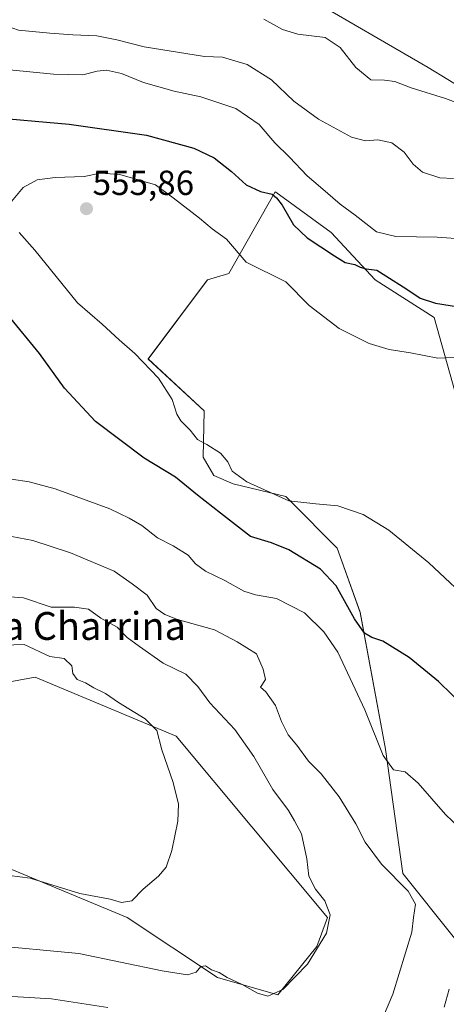
# Model space of a CAD drawing. Units: metres. Extents: x 549599 to 553047, y 4707790 to 4710129.
# Drawn here: x 552688 to 552811, y 4709462 to 4709745 of the extents above; entities that cross this region are included whole.
import ezdxf
from ezdxf.enums import TextEntityAlignment as Align

# ---------------------------------------------------------------- set-up
doc = ezdxf.new("R2010")
doc.units = ezdxf.units.M
doc.header["$MEASUREMENT"] = 0
for name, color, linetype, lineweight in [('Carátula', 7, 'Continuous', 5), ('Cultivos leñosos CxS', 92, 'Continuous', 0), ('Curva de nivel maestra', 36, 'Continuous', 30), ('Curva de nivel normal', 36, 'Continuous', 0), ('Matorral CxS', 135, 'Continuous', 0), ('Punto de cota en terreno', 7, 'Continuous', 0), ('Rótulo de punto de cota en terreno', 19, 'Continuous', 0), ('Texto cartográfico', 19, 'Continuous', 0)]:
    doc.layers.add(name, color=color, linetype=linetype, lineweight=lineweight)
doc.styles.add('Arial', font='txt', dxfattribs={"height": 0.2})

# ---------------------------------------------------------------- blocks, each defined once
blk = doc.blocks.new('*U150')
at = {"layer": 'Cultivos leñosos CxS', "color": 92, "linetype": 'Continuous', "lineweight": 0}
for points in [[(552833.98, 4709714.19, 535.67), (552805.77, 4709731.47, 533.56), (552770.41, 4709752.03, 532.18), (552718.5, 4709762.53, 531.64), (552675.49, 4709771.9, 530.79), (552654.52, 4709777.42, 529.91), (552650.93, 4709779.9, 529.07), (552652.25, 4709786.13, 527.12), (552668.13, 4709790.59, 527.03), (552686.41, 4709795.72, 526.36), (552709.5, 4709794.35, 526.42), (552749.54, 4709792.13, 527.17), (552773.95, 4709792.05, 527.82), (552788.29, 4709805.56, 527.68), (552802.2, 4709831.43, 528.1), (552814.22, 4709840.14, 529.18)], [(552813.34, 4709481.17, 544.82), (552798.51, 4709499.69, 541.61), (552793.51, 4709535.51, 545.48), (552786.21, 4709574.81, 550.51), (552779.64, 4709593.25, 552.88), (552766.19, 4709606.81, 554.53), (552764.89, 4709608.12, 554.82), (552749.76, 4709611.71, 553.52), (552744.2, 4709614.18, 553.19), (552741.11, 4709619.43, 554.27), (552741.42, 4709632.71, 555.91), (552725.36, 4709647.64, 555.63), (552742.35, 4709670.39, 556.48), (552748.52, 4709672.24, 556.26), (552761.8, 4709695.71, 549.47), (552761.96, 4709695.6, 549.47), (552777.86, 4709683.98, 549.42), (552790.52, 4709670.39, 550.51), (552807.51, 4709659.58, 552.08), (552814.3, 4709635.29, 558.46)]]:
    blk.add_polyline3d(points, dxfattribs=at)
blk = doc.blocks.new('*U154')
at = {"layer": 'Matorral CxS', "color": 135, "linetype": 'Continuous', "lineweight": 0}
for points in [[(552679.8261, 4709503.4529, 529.3594), (552719.3203, 4709487.1195, 532.72), (552745.2805, 4709469.8201, 535.458), (552762.5867, 4709464.8767, 536.7286), (552773.7747, 4709478.7373, 536.3119), (552776.8673, 4709487.0473, 536.3655), (552733.4091, 4709539.1721, 531.1508), (552692.9311, 4709556.1293, 527.6775), (552683.5315, 4709554.4705, 526.8703)], [(552770.4127, 4709752.0283, 532.1846), (552805.7747, 4709731.4705, 533.5567), (552833.9759, 4709714.1887, 535.6737)], [(552814.2981, 4709635.2891, 558.4578), (552807.5105, 4709659.5783, 552.0774), (552790.5245, 4709670.3877, 550.5105), (552777.8629, 4709683.9769, 549.4177), (552761.9571, 4709695.6003, 549.4689), (552761.8037, 4709695.7121, 549.4698), (552748.5235, 4709672.2413, 556.2562), (552742.3469, 4709670.3885, 556.4782), (552725.3613, 4709647.6361, 555.6314), (552741.4193, 4709632.7115, 555.9067), (552741.1099, 4709619.4315, 554.2714), (552744.1999, 4709614.1811, 553.1868), (552749.7583, 4709611.7101, 553.5152), (552764.8879, 4709608.1245, 554.819), (552766.1891, 4709606.8121, 554.5326), (552779.6395, 4709593.2467, 552.8792), (552786.2079, 4709574.8147, 550.5139), (552793.5141, 4709535.5075, 545.4831), (552798.5113, 4709499.6941, 541.6096), (552813.3379, 4709481.1679, 544.8217)]]:
    blk.add_polyline3d(points, dxfattribs=at)
blk = doc.blocks.new('*U180')
at = {"layer": 'Cultivos leñosos CxS', "color": 92, "linetype": 'Continuous', "lineweight": 0}
blk.add_polyline3d([(552709.5, 4709794.35, 526.42), (552686.41, 4709795.72, 526.36), (552668.13, 4709790.59, 527.03), (552652.25, 4709786.13, 527.12), (552650.93, 4709779.9, 529.07), (552654.52, 4709777.42, 529.91), (552675.49, 4709771.9, 530.79), (552718.5, 4709762.53, 531.64), (552770.41, 4709752.03, 532.18), (552805.77, 4709731.47, 533.56), (552833.98, 4709714.19, 535.67), (552896.13, 4709692.13, 538.5), (552917.57, 4709674.96, 540.35), (552937.7, 4709656.15, 541.83), (552967.08, 4709642.58, 542.16), (552982.29, 4709616.76, 546.31), (552989.33, 4709604.28, 548.36), (552999.83, 4709599.95, 548.66), (553009.8, 4709593.83, 549.69), (553017.92, 4709601.96, 547.71), (553022.08, 4709606.13, 546.49), (553033.33, 4709604.3, 546.03), (553033.34, 4709604.29, 546.03)], dxfattribs=at)
blk = doc.blocks.new('*U199')
at = {"layer": 'Matorral CxS', "color": 135, "linetype": 'Continuous', "lineweight": 0}
blk.add_polyline3d([(552709.5, 4709794.35, 526.42), (552686.41, 4709795.72, 526.36), (552668.13, 4709790.59, 527.03), (552652.25, 4709786.13, 527.12), (552650.93, 4709779.9, 529.07), (552654.52, 4709777.42, 529.91), (552675.49, 4709771.9, 530.79), (552718.5, 4709762.53, 531.64), (552770.41, 4709752.03, 532.18), (552805.77, 4709731.47, 533.56), (552833.98, 4709714.19, 535.67), (552896.13, 4709692.13, 538.5), (552917.57, 4709674.96, 540.35), (552937.7, 4709656.15, 541.83), (552967.08, 4709642.58, 542.16), (552982.29, 4709616.76, 546.31), (552989.33, 4709604.28, 548.36), (552999.83, 4709599.95, 548.66), (553009.8, 4709593.83, 549.69), (553017.92, 4709601.96, 547.71), (553022.08, 4709606.13, 546.49), (553033.33, 4709604.3, 546.03), (553033.34, 4709604.29, 546.03)], dxfattribs=at)
blk = doc.blocks.new('*U221')
at = {"layer": 'Curva de nivel normal', "color": 36, "linetype": 'Continuous', "lineweight": 0}
blk.add_polyline3d([(552682.47, 4709499.55, 530), (552691.44, 4709498.38, 530), (552705.7, 4709494.03, 530), (552714.44, 4709492.34, 530), (552717.68, 4709491.36, 530), (552720.63, 4709491.9, 530), (552723.86, 4709495.26, 530), (552728.31, 4709498.93, 530), (552730.47, 4709501.59, 530), (552732.11, 4709506.39, 530), (552733.88, 4709514.79, 530), (552734.08, 4709519.66, 530), (552732.56, 4709525.88, 530), (552729.29, 4709535.3, 530), (552727.85, 4709540.84, 530), (552724.48, 4709544.22, 530), (552716.86, 4709548.93, 530), (552713.12, 4709551.44, 530), (552709.72, 4709553.12, 530), (552707.33, 4709554.54, 530), (552704.99, 4709555.5, 530), (552703.68, 4709557.26, 530), (552703.46, 4709559.4, 530), (552701.22, 4709561.57, 530), (552697.14, 4709562.14, 530), (552689.73, 4709565.52, 530), (552680.8, 4709565.32, 530)], dxfattribs=at)
blk = doc.blocks.new('*U225')
at = {"layer": 'Curva de nivel normal', "color": 36, "linetype": 'Continuous', "lineweight": 0}
for points in [[(552577.51, 4709461.71, 540), (552583.53, 4709465.42, 540), (552591.65, 4709467.55, 540), (552605.86, 4709468.78, 540), (552615.15, 4709467.8, 540), (552621.81, 4709465.42, 540), (552630.81, 4709463.66, 540), (552644.76, 4709462.87, 540), (552656.28, 4709463.2, 540), (552663.79, 4709464.47, 540), (552675.02, 4709465.03, 540), (552697.61, 4709463.74, 540), (552713.74, 4709461.24, 540)], [(552790.5, 4709453.04, 540), (552795.61, 4709465.08, 540), (552801.07, 4709482.82, 540), (552801.51, 4709487.13, 540), (552802.12, 4709490.91, 540), (552800.01, 4709494.64, 540), (552792.32, 4709502.45, 540), (552787.66, 4709508.76, 540), (552785.02, 4709514.02, 540), (552780.19, 4709521.77, 540), (552775.01, 4709528.42, 540), (552771.38, 4709532.07, 540), (552768.06, 4709536.63, 540), (552765.53, 4709539.59, 540), (552763.6, 4709543.39, 540), (552761.93, 4709548.05, 540), (552759.16, 4709551.98, 540), (552757.61, 4709553.27, 540), (552759, 4709555.52, 540), (552758.4, 4709558.51, 540), (552756.45, 4709562.9, 540), (552750.9, 4709566.36, 540), (552744.39, 4709569.82, 540), (552733.73, 4709572.75, 540), (552730.09, 4709574.18, 540), (552727.62, 4709575.88, 540), (552725.05, 4709579.78, 540), (552720.76, 4709583.03, 540), (552715.54, 4709586.65, 540), (552703.04, 4709591.93, 540), (552692.23, 4709595.44, 540), (552684.14, 4709597.02, 540)], [(552674.99, 4709746.74, 540), (552688.1, 4709742.16, 540), (552697.13, 4709741.3, 540), (552703.72, 4709740.85, 540), (552710.56, 4709740.58, 540), (552716.38, 4709739.41, 540), (552724.22, 4709737.34, 540), (552741.47, 4709734.61, 540), (552746.7, 4709734.4, 540), (552753.75, 4709732.26, 540), (552760.79, 4709727.92, 540), (552767.18, 4709721.73, 540), (552774.22, 4709716.55, 540), (552783.74, 4709711.45, 540), (552787.74, 4709710.34, 540), (552791.25, 4709710.67, 540), (552795.34, 4709709.79, 540), (552798.85, 4709707.06, 540), (552801.42, 4709703.64, 540), (552804.13, 4709701.39, 540), (552809.1, 4709699.69, 540), (552813.04, 4709699.56, 540)]]:
    blk.add_polyline3d(points, dxfattribs=at)
blk = doc.blocks.new('*U230')
at = {"layer": 'Curva de nivel normal', "color": 36, "linetype": 'Continuous', "lineweight": 0}
for points in [[(552832.19, 4709680.94, 545), (552808.31, 4709682.71, 545), (552796.46, 4709682.84, 545), (552790.89, 4709684.16, 545), (552784.79, 4709688.94, 545), (552780.45, 4709692.11, 545), (552774.85, 4709697.02, 545), (552770.98, 4709700.28, 545), (552765.88, 4709705.69, 545), (552761.7, 4709709.78, 545), (552757.24, 4709715.05, 545), (552750.48, 4709719.66, 545), (552740.47, 4709723.02, 545), (552732.76, 4709724.64, 545), (552723.98, 4709727.08, 545), (552717.68, 4709729.7, 545), (552713.39, 4709730.64, 545), (552710.66, 4709730.43, 545), (552706.61, 4709729.37, 545), (552698.13, 4709729.52, 545), (552685.55, 4709730.75, 545)], [(552686.07, 4709613.13, 545), (552691.17, 4709612.36, 545), (552698.64, 4709610.29, 545), (552714.31, 4709604.54, 545), (552719.84, 4709601.91, 545), (552723.56, 4709599.78, 545), (552727.97, 4709596.25, 545), (552732.49, 4709593.94, 545), (552736.78, 4709591.22, 545), (552738.93, 4709588.71, 545), (552741.76, 4709586.68, 545), (552747.4, 4709583.96, 545), (552752.8, 4709580.94, 545), (552756.17, 4709579.84, 545), (552762.2, 4709578.75, 545), (552770.25, 4709574.64, 545), (552775.78, 4709569.18, 545), (552779.77, 4709563.38, 545), (552787.58, 4709546.77, 545), (552792.79, 4709533.66, 545), (552795.79, 4709529.56, 545), (552799.15, 4709528.94, 545), (552802.87, 4709525.72, 545), (552810.74, 4709516.72, 545), (552816.72, 4709510.9, 545)], [(552811.75, 4709466.46, 545), (552810.38, 4709461.27, 545)]]:
    blk.add_polyline3d(points, dxfattribs=at)
blk = doc.blocks.new('*U231')
at = {"layer": 'Curva de nivel normal', "color": 36, "linetype": 'Continuous', "lineweight": 0}
for points in [[(552678.8, 4709479.18, 535), (552705.47, 4709476.72, 535), (552729.34, 4709471.78, 535), (552736.6, 4709470.63, 535), (552739.09, 4709471.39, 535), (552740.5, 4709472.96, 535), (552741.8, 4709473.18, 535), (552743.56, 4709472.05, 535), (552745.68, 4709471.32, 535), (552748, 4709469.81, 535), (552752.31, 4709467.86, 535), (552756.7, 4709465.31, 535), (552759.7, 4709464.44, 535), (552763.98, 4709466.41, 535), (552771.14, 4709473.66, 535), (552776.57, 4709482.59, 535), (552777.65, 4709487.84, 535), (552776.07, 4709491.87, 535), (552773.41, 4709495.21, 535), (552771.43, 4709498.93, 535), (552770.94, 4709503.99, 535), (552769.38, 4709511.11, 535), (552767.4, 4709514.86, 535), (552765.64, 4709517.83, 535), (552761.12, 4709523.9, 535), (552755.68, 4709533.36, 535), (552750.19, 4709541.12, 535), (552743.02, 4709548.81, 535), (552739.62, 4709553.52, 535), (552736.14, 4709557.03, 535), (552729.66, 4709560.22, 535), (552722.83, 4709565, 535), (552719.3, 4709567.61, 535), (552716.42, 4709570.59, 535), (552711.71, 4709573.16, 535), (552708.22, 4709575.68, 535), (552704.17, 4709576.31, 535), (552697.45, 4709576.3, 535), (552689.52, 4709578.98, 535), (552680.35, 4709579.68, 535)], [(552758.6, 4709745.34, 535), (552763.92, 4709742.4, 535), (552768.36, 4709740.98, 535), (552776.18, 4709740.02, 535), (552780.51, 4709737.14, 535), (552784.97, 4709731.42, 535), (552789.26, 4709727.85, 535), (552793.17, 4709727.84, 535), (552796.18, 4709727.44, 535), (552800.82, 4709725.6, 535), (552810.73, 4709722.51, 535), (552825.54, 4709716.99, 535)]]:
    blk.add_polyline3d(points, dxfattribs=at)
blk = doc.blocks.new('*U245')
at = {"layer": 'Curva de nivel normal', "color": 36, "linetype": 'Continuous', "lineweight": 0}
for points in [[(552813.26, 4709648.05, 555), (552808.54, 4709647.9, 555), (552800.64, 4709649.44, 555), (552794.56, 4709650.41, 555), (552788.76, 4709652.09, 555), (552780.22, 4709656.4, 555), (552771.56, 4709663.01, 555), (552764.84, 4709669.79, 555), (552753.47, 4709675.5, 555), (552747.79, 4709682.1, 555), (552743.67, 4709685.1, 555), (552740.06, 4709688.17, 555), (552732.48, 4709693.96, 555), (552727.4, 4709697.71, 555), (552717.18, 4709700.67, 555), (552711.6, 4709701.03, 555), (552706.93, 4709700.15, 555), (552698.58, 4709699.86, 555), (552693.47, 4709699.11, 555), (552689.47, 4709696.95, 555), (552686.07, 4709692.92, 555)], [(552688.25, 4709684.02, 555), (552692.79, 4709678.89, 555), (552705.02, 4709663.8, 555), (552712.16, 4709657.61, 555), (552716.96, 4709653.13, 555), (552721.52, 4709649.21, 555), (552728.26, 4709642.12, 555), (552732.2, 4709635.95, 555), (552733.6, 4709631.8, 555), (552734.76, 4709629.85, 555), (552737.39, 4709627.2, 555), (552739.54, 4709624.52, 555), (552742.18, 4709623.1, 555), (552746.12, 4709620.57, 555), (552748.24, 4709618.06, 555), (552749.45, 4709615.4, 555), (552753.63, 4709612.29, 555), (552765.77, 4709606.89, 555), (552773.46, 4709606.03, 555), (552779.77, 4709605.45, 555), (552787.04, 4709602.94, 555), (552794.48, 4709598.39, 555), (552805.97, 4709589.05, 555), (552819.66, 4709576.23, 555)]]:
    blk.add_polyline3d(points, dxfattribs=at)
blk = doc.blocks.new('*U246')
at = {"layer": 'Curva de nivel maestra', "color": 36, "linetype": 'Continuous', "lineweight": 30}
for points in [[(552816.6, 4709547.22, 550), (552808.69, 4709554.95, 550), (552800.33, 4709561.8, 550), (552792.7, 4709566.5, 550), (552789.54, 4709567.55, 550), (552787.46, 4709568.79, 550), (552784.58, 4709572.93, 550), (552779.31, 4709582.43, 550), (552774.78, 4709587.23, 550), (552765.7, 4709592.81, 550), (552760.71, 4709594.82, 550), (552754.69, 4709596.62, 550), (552746.12, 4709603.29, 550), (552739.47, 4709608.45, 550), (552733.19, 4709613.65, 550), (552724.21, 4709619.12, 550), (552710.24, 4709629.69, 550), (552701.27, 4709639.25, 550), (552694.12, 4709649.2, 550), (552684.99, 4709660.33, 550)], [(552678.74, 4709717.21, 550), (552702.66, 4709715.1, 550), (552724.88, 4709711.98, 550), (552738.45, 4709708.22, 550), (552744.28, 4709705.43, 550), (552749.23, 4709701.54, 550), (552753.51, 4709697.71, 550), (552757.63, 4709695.75, 550), (552760.97, 4709695.07, 550), (552762.17, 4709693.94, 550), (552763.81, 4709691.91, 550), (552767.11, 4709686.22, 550), (552771.03, 4709682.47, 550), (552778.87, 4709677.3, 550), (552781.92, 4709675.34, 550), (552784.69, 4709674.8, 550), (552786.17, 4709674.01, 550), (552787.92, 4709673.57, 550), (552791.02, 4709673.19, 550), (552793.62, 4709671.57, 550), (552799.61, 4709667.68, 550), (552803.49, 4709665.1, 550), (552807.86, 4709663.66, 550), (552814.5, 4709662.62, 550)]]:
    blk.add_polyline3d(points, dxfattribs=at)
blk = doc.blocks.new('5PATER')
at = {"layer": 'Carátula', "linetype": 'Continuous', "lineweight": 5}
h = blk.add_hatch(color=250, dxfattribs=at)
edge = h.paths.add_edge_path()
edge.add_ellipse((0, 0.01), major_axis=(-1.33, -1.34), ratio=0.999422, start_angle=0, end_angle=360)

msp = doc.modelspace()

# ---------------------------------------------------------------- linework, layer by layer
at = {"layer": 'Cultivos leñosos CxS', "color": 92, "linetype": 'Continuous', "lineweight": 0}
for points in [[(552814.3, 4709635.29, 558.46), (552807.51, 4709659.58, 552.08), (552790.52, 4709670.39, 550.51), (552777.86, 4709683.98, 549.42), (552761.96, 4709695.6, 549.47), (552761.8, 4709695.71, 549.47), (552748.52, 4709672.24, 556.26), (552742.35, 4709670.39, 556.48), (552725.36, 4709647.64, 555.63), (552741.42, 4709632.71, 555.91), (552741.11, 4709619.43, 554.27), (552744.2, 4709614.18, 553.19), (552749.76, 4709611.71, 553.52), (552764.89, 4709608.12, 554.82), (552766.19, 4709606.81, 554.53), (552779.64, 4709593.25, 552.88), (552786.21, 4709574.81, 550.51), (552793.51, 4709535.51, 545.48), (552798.51, 4709499.69, 541.61), (552813.34, 4709481.17, 544.82)], [(552675.51, 4709513.84, 525.14), (552679.83, 4709503.45, 529.36), (552719.32, 4709487.12, 532.72), (552745.28, 4709469.82, 535.46), (552762.59, 4709464.88, 536.73), (552773.77, 4709478.74, 536.31), (552776.87, 4709487.05, 536.37), (552733.41, 4709539.17, 531.15), (552692.93, 4709556.13, 527.68), (552683.53, 4709554.47, 526.87), (552677.5, 4709553.41, 526.31), (552671.97, 4709549.26, 524.87)]]:
    msp.add_polyline3d(points, dxfattribs=at)
msp.add_polyline3d([(552762.59, 4709464.88, 536.73), (552745.28, 4709469.82, 535.46), (552719.32, 4709487.12, 532.72), (552679.83, 4709503.45, 529.36), (552675.51, 4709513.84, 525.14), (552680.48, 4709517.78, 525.52), (552684.99, 4709528.16, 526.01), (552677.77, 4709541.25, 524.86), (552671.97, 4709549.26, 524.87), (552677.5, 4709553.41, 526.31), (552683.53, 4709554.47, 526.87), (552692.93, 4709556.13, 527.68), (552733.41, 4709539.17, 531.15), (552776.87, 4709487.05, 536.37), (552773.77, 4709478.74, 536.31), (552762.59, 4709464.88, 536.73)], close=True, dxfattribs=at)
at = {"layer": 'Matorral CxS', "color": 135, "linetype": 'Continuous', "lineweight": 0}
for points in [[(552814.3, 4709635.29, 558.46), (552807.51, 4709659.58, 552.08), (552790.52, 4709670.39, 550.51), (552777.86, 4709683.98, 549.42), (552761.96, 4709695.6, 549.47), (552761.8, 4709695.71, 549.47), (552748.52, 4709672.24, 556.26), (552742.35, 4709670.39, 556.48), (552725.36, 4709647.64, 555.63), (552741.42, 4709632.71, 555.91), (552741.11, 4709619.43, 554.27), (552744.2, 4709614.18, 553.19), (552749.76, 4709611.71, 553.52), (552764.89, 4709608.12, 554.82), (552766.19, 4709606.81, 554.53), (552779.64, 4709593.25, 552.88), (552786.21, 4709574.81, 550.51), (552793.51, 4709535.51, 545.48), (552798.51, 4709499.69, 541.61), (552813.34, 4709481.17, 544.82)], [(552675.51, 4709513.84, 525.14), (552679.83, 4709503.45, 529.36), (552719.32, 4709487.12, 532.72), (552745.28, 4709469.82, 535.46), (552762.59, 4709464.88, 536.73), (552773.77, 4709478.74, 536.31), (552776.87, 4709487.05, 536.37), (552733.41, 4709539.17, 531.15), (552692.93, 4709556.13, 527.68), (552683.53, 4709554.47, 526.87), (552677.5, 4709553.41, 526.31), (552671.97, 4709549.26, 524.87)]]:
    msp.add_polyline3d(points, dxfattribs=at)

# ---------------------------------------------------------------- block references
at = {"layer": 'Cultivos leñosos CxS', "color": 92, "linetype": 'Continuous', "lineweight": 0}
for name in ['*U150', '*U180']:
    msp.add_blockref(name, (0, 0), dxfattribs=at)
at = {"layer": 'Curva de nivel maestra', "color": 36, "linetype": 'Continuous', "lineweight": 30}
msp.add_blockref('*U246', (0, 0), dxfattribs=at)
at = {"layer": 'Curva de nivel normal', "color": 36, "linetype": 'Continuous', "lineweight": 0}
for name in ['*U225', '*U230', '*U245', '*U221', '*U231']:
    msp.add_blockref(name, (0, 0), dxfattribs=at)
at = {"layer": 'Matorral CxS', "color": 135, "linetype": 'Continuous', "lineweight": 0}
for name in ['*U154', '*U199']:
    msp.add_blockref(name, (0, 0), dxfattribs=at)
at = {"layer": 'Punto de cota en terreno', "linetype": 'Continuous', "lineweight": 0}
msp.add_blockref('5PATER', (552707.61, 4709690.84, 555.86), dxfattribs=at)

# ---------------------------------------------------------------- texts
at = {"layer": 'Rótulo de punto de cota en terreno', "color": 19, "linetype": 'Continuous', "lineweight": 0, "style": 'Arial'}
msp.add_text('555,86', height=7, dxfattribs=at).set_placement((552709.37, 4709692.6), align=Align.BOTTOM_LEFT)
at = {"layer": 'Texto cartográfico', "color": 19, "linetype": 'Continuous', "lineweight": 0, "style": 'Arial'}
msp.add_text('La Charrina', height=8, dxfattribs=at).set_placement((552706.93, 4709570.89), align=Align.MIDDLE_CENTER)

doc.saveas('drawing.dxf')
